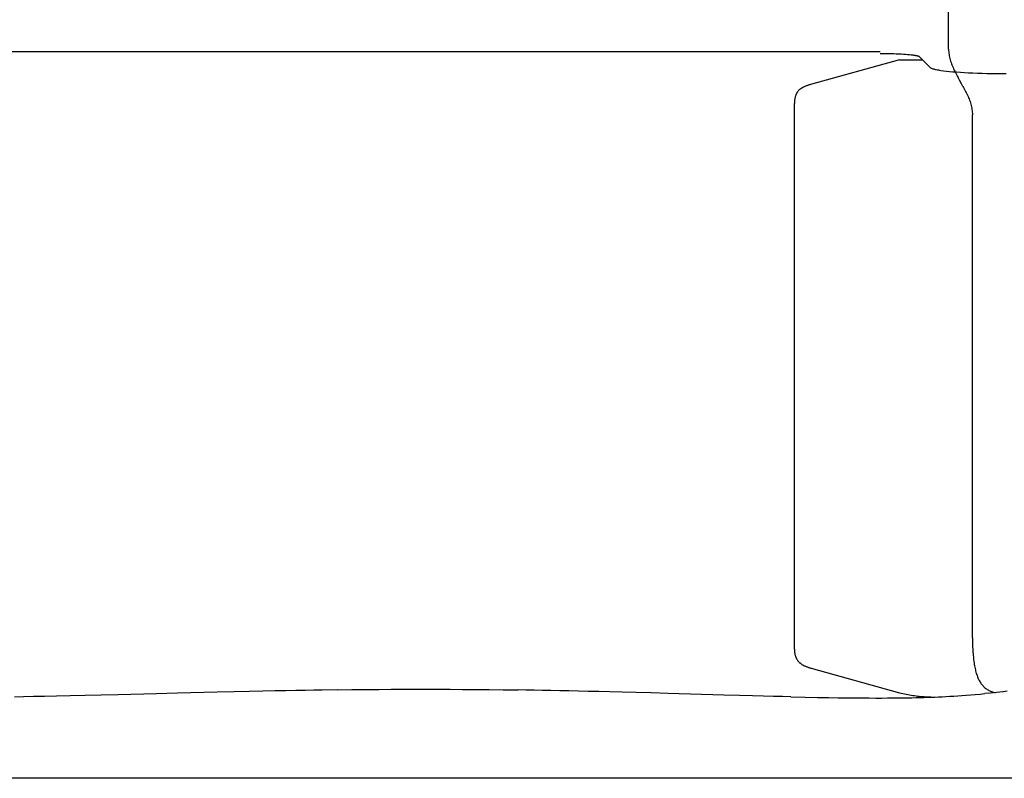
# Model space of a CAD drawing. Extents: x 8623 to 19111, y 5553 to 11654.
# Drawn here: x 17396 to 17822, y 6918 to 7246 of the extents above; entities that cross this region are included whole.
import ezdxf

# ---------------------------------------------------------------- set-up
doc = ezdxf.new("R2010")
doc.units = 0
doc.layers.add('LINIE_040', color=7, linetype='CONTINUOUS')

msp = doc.modelspace()

# ---------------------------------------------------------------- linework, layer by layer
at = {"layer": 'LINIE_040', "color": 39, "linetype": 'CONTINUOUS'}
for p, q in [((17798.12, 7233.624), (17797.947, 7332.579)), ((17768.449, 7232.433), (16920.363, 7232.433)), ((17798.12, 7233.624), (17798.132, 7233.032)), ((17798.132, 7233.032), (17798.168, 7232.444)), ((17798.168, 7232.444), (17798.225, 7231.86)), ((17776.826, 7228.957), (17738.308, 7218.268)), ((17768.449, 7231.778), (17769.646, 7231.774)), ((17769.646, 7231.774), (17770.839, 7231.763)), ((17770.839, 7231.763), (17772.019, 7231.745)), ((17772.019, 7231.745), (17773.182, 7231.719)), ((17773.182, 7231.719), (17774.321, 7231.686)), ((17774.321, 7231.686), (17775.432, 7231.646)), ((17775.432, 7231.646), (17776.508, 7231.6)), ((17776.508, 7231.6), (17777.543, 7231.547)), ((17776.826, 7228.957), (17786.847, 7228.957)), ((17777.543, 7231.547), (17778.534, 7231.487)), ((17778.534, 7231.487), (17779.475, 7231.422)), ((17779.475, 7231.422), (17780.361, 7231.351)), ((17780.361, 7231.351), (17781.188, 7231.275)), ((17781.188, 7231.275), (17781.951, 7231.193)), ((17781.951, 7231.193), (17782.3, 7231.152)), ((17782.3, 7231.152), (17782.647, 7231.107)), ((17782.647, 7231.107), (17782.96, 7231.064)), ((17782.96, 7231.064), (17783.273, 7231.017)), ((17783.273, 7231.017), (17783.549, 7230.973)), ((17783.549, 7230.973), (17783.824, 7230.924)), ((17783.824, 7230.924), (17784.062, 7230.878)), ((17784.062, 7230.878), (17784.299, 7230.827)), ((17784.299, 7230.827), (17784.497, 7230.78)), ((17784.497, 7230.78), (17784.694, 7230.727)), ((17784.694, 7230.727), (17784.852, 7230.68)), ((17784.852, 7230.68), (17785.008, 7230.626)), ((17785.008, 7230.626), (17785.126, 7230.578)), ((17785.126, 7230.578), (17785.24, 7230.522)), ((17785.24, 7230.522), (17785.292, 7230.492)), ((17785.292, 7230.492), (17785.342, 7230.457)), ((17785.342, 7230.457), (17785.387, 7230.418)), ((17785.387, 7230.418), (17790.15, 7225.654)), ((17798.225, 7231.86), (17798.303, 7231.28)), ((17798.303, 7231.28), (17798.401, 7230.703)), ((17798.401, 7230.703), (17798.519, 7230.13)), ((17798.519, 7230.13), (17798.654, 7229.559)), ((17798.654, 7229.559), (17798.806, 7228.992)), ((17798.806, 7228.992), (17798.975, 7228.428)), ((17798.975, 7228.428), (17799.159, 7227.866)), ((17799.159, 7227.866), (17799.358, 7227.307)), ((17790.15, 7225.654), (17790.228, 7225.585)), ((17790.228, 7225.585), (17790.314, 7225.524)), ((17790.314, 7225.524), (17790.404, 7225.469)), ((17790.404, 7225.469), (17790.596, 7225.371)), ((17790.596, 7225.371), (17790.794, 7225.286)), ((17790.794, 7225.286), (17791.056, 7225.189)), ((17791.056, 7225.189), (17791.321, 7225.104)), ((17791.321, 7225.104), (17791.65, 7225.01)), ((17791.65, 7225.01), (17791.981, 7224.926)), ((17791.981, 7224.926), (17792.375, 7224.835)), ((17792.375, 7224.835), (17792.77, 7224.752)), ((17792.77, 7224.752), (17793.227, 7224.664)), ((17793.227, 7224.664), (17793.685, 7224.583)), ((17793.685, 7224.583), (17794.204, 7224.498)), ((17794.204, 7224.498), (17794.723, 7224.419)), ((17794.723, 7224.419), (17795.878, 7224.262)), ((17795.878, 7224.262), (17797.147, 7224.112)), ((17797.147, 7224.112), (17798.523, 7223.969)), ((17798.523, 7223.969), (17800, 7223.834)), ((17799.358, 7227.307), (17799.57, 7226.75)), ((17799.57, 7226.75), (17799.794, 7226.195)), ((17799.794, 7226.195), (17800.03, 7225.643)), ((17800, 7223.834), (17801.572, 7223.709)), ((17800.03, 7225.643), (17800.277, 7225.092)), ((17800.277, 7225.092), (17800.533, 7224.543)), ((17800.533, 7224.543), (17800.799, 7223.996)), ((17800.799, 7223.996), (17801.072, 7223.45)), ((17801.572, 7223.709), (17803.233, 7223.592)), ((17801.072, 7223.45), (17801.352, 7222.905)), ((17801.352, 7222.905), (17801.638, 7222.361)), ((17801.638, 7222.361), (17801.929, 7221.818)), ((17801.929, 7221.818), (17802.225, 7221.276)), ((17802.824, 7220.193), (17802.225, 7221.276)), ((17803.731, 7218.571), (17802.824, 7220.193)), ((17803.233, 7223.592), (17804.976, 7223.485)), ((17804.976, 7223.485), (17806.793, 7223.388)), ((17806.793, 7223.388), (17808.676, 7223.302)), ((17808.676, 7223.302), (17810.617, 7223.226)), ((17810.617, 7223.226), (17812.609, 7223.162)), ((17812.609, 7223.162), (17814.646, 7223.109)), ((17814.646, 7223.109), (17816.719, 7223.067)), ((17816.719, 7223.067), (17818.815, 7223.037)), ((17818.815, 7223.037), (17820.923, 7223.02)), ((17820.923, 7223.02), (17823.03, 7223.014)), ((17732.701, 7215.151), (17732.574, 7214.974)), ((17732.834, 7215.321), (17732.701, 7215.151)), ((17732.971, 7215.484), (17732.834, 7215.321)), ((17733.113, 7215.641), (17732.971, 7215.484)), ((17733.259, 7215.793), (17733.113, 7215.641)), ((17733.41, 7215.938), (17733.259, 7215.793)), ((17733.564, 7216.077), (17733.41, 7215.938)), ((17733.722, 7216.211), (17733.564, 7216.077)), ((17733.885, 7216.34), (17733.722, 7216.211)), ((17734.05, 7216.463), (17733.885, 7216.34)), ((17734.219, 7216.581), (17734.05, 7216.463)), ((17734.391, 7216.695), (17734.219, 7216.581)), ((17734.567, 7216.804), (17734.391, 7216.695)), ((17734.745, 7216.909), (17734.567, 7216.804)), ((17734.926, 7217.009), (17734.745, 7216.909)), ((17735.109, 7217.106), (17734.926, 7217.009)), ((17735.295, 7217.198), (17735.109, 7217.106)), ((17735.556, 7217.32), (17735.295, 7217.198)), ((17735.821, 7217.436), (17735.556, 7217.32)), ((17736.089, 7217.546), (17735.821, 7217.436)), ((17736.361, 7217.65), (17736.089, 7217.546)), ((17736.635, 7217.749), (17736.361, 7217.65)), ((17736.911, 7217.844), (17736.635, 7217.749)), ((17737.189, 7217.935), (17736.911, 7217.844)), ((17737.468, 7218.022), (17737.189, 7217.935)), ((17737.747, 7218.106), (17737.468, 7218.022)), ((17738.028, 7218.188), (17737.747, 7218.106)), ((17738.308, 7218.268), (17738.028, 7218.188)), ((17804.331, 7217.488), (17803.731, 7218.571)), ((17804.331, 7217.488), (17804.626, 7216.946)), ((17804.626, 7216.946), (17804.917, 7216.403)), ((17804.917, 7216.403), (17805.203, 7215.86)), ((17805.203, 7215.86), (17805.483, 7215.315)), ((17805.483, 7215.315), (17805.755, 7214.769)), ((17731.313, 7210.911), (17731.299, 7210.646)), ((17731.332, 7211.169), (17731.313, 7210.911)), ((17731.355, 7211.421), (17731.332, 7211.169)), ((17731.384, 7211.666), (17731.355, 7211.421)), ((17731.418, 7211.905), (17731.384, 7211.666)), ((17731.456, 7212.137), (17731.418, 7211.905)), ((17731.499, 7212.364), (17731.456, 7212.137)), ((17731.547, 7212.584), (17731.499, 7212.364)), ((17731.6, 7212.798), (17731.547, 7212.584)), ((17731.657, 7213.006), (17731.6, 7212.798)), ((17731.718, 7213.209), (17731.657, 7213.006)), ((17731.783, 7213.406), (17731.718, 7213.209)), ((17731.853, 7213.597), (17731.783, 7213.406)), ((17731.927, 7213.783), (17731.853, 7213.597)), ((17732.005, 7213.964), (17731.927, 7213.783)), ((17732.086, 7214.139), (17732.005, 7213.964)), ((17732.172, 7214.31), (17732.086, 7214.139)), ((17732.261, 7214.475), (17732.172, 7214.31)), ((17732.354, 7214.635), (17732.261, 7214.475)), ((17732.451, 7214.79), (17732.354, 7214.635)), ((17732.574, 7214.974), (17732.451, 7214.79)), ((17805.755, 7214.769), (17806.02, 7214.221)), ((17806.02, 7214.221), (17806.276, 7213.672)), ((17806.276, 7213.672), (17806.523, 7213.122)), ((17806.523, 7213.122), (17806.758, 7212.569)), ((17806.758, 7212.569), (17806.982, 7212.014)), ((17806.982, 7212.014), (17807.193, 7211.458)), ((17807.193, 7211.458), (17807.391, 7210.898)), ((17807.391, 7210.898), (17807.575, 7210.337)), ((17731.276, 7184.061), (17731.288, 7210.096)), ((17731.291, 7210.375), (17731.288, 7210.096)), ((17731.299, 7210.646), (17731.291, 7210.375)), ((17807.575, 7210.337), (17807.743, 7209.772)), ((17807.743, 7209.772), (17807.894, 7209.205)), ((17807.894, 7209.205), (17808.029, 7208.635)), ((17808.029, 7208.635), (17808.145, 7208.061)), ((17808.145, 7208.061), (17808.243, 7207.484)), ((17808.243, 7207.484), (17808.32, 7206.904)), ((17808.32, 7206.904), (17808.376, 7206.32)), ((17808.376, 7206.32), (17808.411, 7205.732)), ((17808.411, 7205.732), (17808.423, 7205.14)), ((17808.423, 6978.509), (17808.423, 7205.14)), ((17731.272, 7137.029), (17731.276, 7184.061)), ((17731.287, 6973.576), (17731.272, 7137.029)), ((17808.423, 6978.509), (17808.434, 6977.667)), ((17808.434, 6977.667), (17808.451, 6976.843)), ((17808.451, 6976.843), (17808.472, 6976.037)), ((17731.287, 6973.576), (17731.29, 6973.31)), ((17731.29, 6973.31), (17731.299, 6973.05)), ((17731.299, 6973.05), (17731.312, 6972.796)), ((17731.312, 6972.796), (17731.331, 6972.548)), ((17731.331, 6972.548), (17731.355, 6972.306)), ((17731.355, 6972.306), (17731.383, 6972.07)), ((17731.383, 6972.07), (17731.417, 6971.839)), ((17808.472, 6976.037), (17808.499, 6975.248)), ((17808.499, 6975.248), (17808.53, 6974.476)), ((17808.53, 6974.476), (17808.566, 6973.722)), ((17808.566, 6973.722), (17808.608, 6972.984)), ((17808.608, 6972.984), (17808.655, 6972.264)), ((17808.655, 6972.264), (17808.707, 6971.56)), ((17731.417, 6971.839), (17731.455, 6971.614)), ((17731.455, 6971.614), (17731.499, 6971.394)), ((17731.499, 6971.394), (17731.546, 6971.18)), ((17731.546, 6971.18), (17731.599, 6970.971)), ((17731.599, 6970.971), (17731.656, 6970.768)), ((17731.656, 6970.768), (17731.717, 6970.569)), ((17731.717, 6970.569), (17731.782, 6970.376)), ((17731.782, 6970.376), (17731.852, 6970.188)), ((17731.852, 6970.188), (17731.926, 6970.004)), ((17731.926, 6970.004), (17732.003, 6969.826)), ((17732.003, 6969.826), (17732.085, 6969.652)), ((17732.085, 6969.652), (17732.171, 6969.483)), ((17732.171, 6969.483), (17732.26, 6969.318)), ((17732.26, 6969.318), (17732.353, 6969.158)), ((17732.353, 6969.158), (17732.449, 6969.003)), ((17732.449, 6969.003), (17732.572, 6968.818)), ((17732.572, 6968.818), (17732.699, 6968.64)), ((17732.699, 6968.64), (17732.832, 6968.468)), ((17732.832, 6968.468), (17732.969, 6968.302)), ((17732.969, 6968.302), (17733.111, 6968.142)), ((17733.111, 6968.142), (17733.257, 6967.988)), ((17733.257, 6967.988), (17733.407, 6967.839)), ((17733.407, 6967.839), (17733.562, 6967.695)), ((17733.562, 6967.695), (17733.72, 6967.557)), ((17808.707, 6971.56), (17808.764, 6970.873)), ((17808.764, 6970.873), (17808.827, 6970.202)), ((17808.827, 6970.202), (17808.895, 6969.548)), ((17808.895, 6969.548), (17808.969, 6968.91)), ((17808.969, 6968.91), (17809.048, 6968.287)), ((17809.048, 6968.287), (17809.14, 6967.635)), ((17809.14, 6967.635), (17809.239, 6967.001)), ((17733.72, 6967.557), (17733.882, 6967.424)), ((17733.882, 6967.424), (17734.048, 6967.295)), ((17734.048, 6967.295), (17734.217, 6967.172)), ((17734.217, 6967.172), (17734.389, 6967.053)), ((17734.389, 6967.053), (17734.564, 6966.938)), ((17734.564, 6966.938), (17734.742, 6966.828)), ((17734.742, 6966.828), (17734.923, 6966.722)), ((17734.923, 6966.722), (17735.107, 6966.619)), ((17735.107, 6966.619), (17735.292, 6966.521)), ((17735.292, 6966.521), (17735.554, 6966.391)), ((17735.554, 6966.391), (17735.819, 6966.267)), ((17735.819, 6966.267), (17736.087, 6966.15)), ((17736.087, 6966.15), (17736.358, 6966.038)), ((17736.358, 6966.038), (17736.633, 6965.932)), ((17736.633, 6965.932), (17736.909, 6965.83)), ((17736.909, 6965.83), (17737.187, 6965.734)), ((17737.187, 6965.734), (17737.466, 6965.641)), ((17737.466, 6965.641), (17737.746, 6965.552)), ((17737.746, 6965.552), (17738.027, 6965.466)), ((17738.027, 6965.466), (17738.307, 6965.384)), ((17738.307, 6965.384), (17738.587, 6965.303)), ((17738.587, 6965.303), (17776.826, 6954.692)), ((17809.239, 6967.001), (17809.344, 6966.385)), ((17809.344, 6966.385), (17809.456, 6965.787)), ((17809.456, 6965.787), (17809.576, 6965.207)), ((17809.576, 6965.207), (17809.702, 6964.644)), ((17809.702, 6964.644), (17809.836, 6964.099)), ((17809.836, 6964.099), (17809.976, 6963.571)), ((17809.976, 6963.571), (17810.124, 6963.06)), ((17810.124, 6963.06), (17810.28, 6962.565)), ((17810.28, 6962.565), (17810.443, 6962.088)), ((17810.443, 6962.088), (17810.613, 6961.627)), ((17810.613, 6961.627), (17810.792, 6961.182)), ((17810.792, 6961.182), (17810.978, 6960.753)), ((17810.978, 6960.753), (17811.172, 6960.34)), ((17811.172, 6960.34), (17811.374, 6959.943)), ((17811.374, 6959.943), (17811.584, 6959.561)), ((17811.584, 6959.561), (17811.802, 6959.195)), ((17811.802, 6959.195), (17812.028, 6958.844)), ((17481.187, 6954.845), (17464.004, 6954.423)), ((17488.515, 6955.021), (17481.187, 6954.845)), ((17495.068, 6955.174), (17488.515, 6955.021)), ((17500.923, 6955.306), (17495.068, 6955.174)), ((17506.149, 6955.42), (17500.923, 6955.306)), ((17510.893, 6955.519), (17506.149, 6955.42)), ((17515.265, 6955.606), (17510.893, 6955.519)), ((17519.307, 6955.682), (17515.265, 6955.606)), ((17523.071, 6955.75), (17519.307, 6955.682)), ((17526.639, 6955.81), (17523.071, 6955.75)), ((17533.361, 6955.914), (17526.639, 6955.81)), ((17533.361, 6955.914), (17539.568, 6955.998)), ((17539.568, 6955.998), (17545.461, 6956.065)), ((17545.461, 6956.065), (17551.143, 6956.117)), ((17551.143, 6956.117), (17556.598, 6956.156)), ((17556.598, 6956.156), (17561.89, 6956.182)), ((17561.89, 6956.182), (17566.949, 6956.196)), ((17566.949, 6956.196), (17571.915, 6956.199)), ((17571.915, 6956.199), (17576.923, 6956.19)), ((17576.923, 6956.19), (17582.112, 6956.17)), ((17582.112, 6956.17), (17587.512, 6956.137)), ((17587.512, 6956.137), (17593.122, 6956.091)), ((17593.122, 6956.091), (17598.983, 6956.03)), ((17598.983, 6956.03), (17605.123, 6955.954)), ((17605.123, 6955.954), (17611.593, 6955.86)), ((17614.976, 6955.805), (17611.593, 6955.86)), ((17618.456, 6955.746), (17614.976, 6955.805)), ((17622.045, 6955.681), (17618.456, 6955.746)), ((17625.761, 6955.61), (17622.045, 6955.681)), ((17629.603, 6955.532), (17625.761, 6955.61)), ((17633.56, 6955.449), (17629.603, 6955.532)), ((17637.664, 6955.358), (17633.56, 6955.449)), ((17641.977, 6955.259), (17637.664, 6955.358)), ((17646.54, 6955.149), (17641.977, 6955.259)), ((17651.378, 6955.029), (17646.54, 6955.149)), ((17656.643, 6954.893), (17651.378, 6955.029)), ((17662.58, 6954.734), (17656.643, 6954.893)), ((17812.028, 6958.844), (17812.263, 6958.508)), ((17812.263, 6958.508), (17812.506, 6958.187)), ((17812.506, 6958.187), (17812.757, 6957.881)), ((17812.757, 6957.881), (17813.018, 6957.589)), ((17813.018, 6957.589), (17813.287, 6957.311)), ((17813.287, 6957.311), (17813.564, 6957.048)), ((17813.564, 6957.048), (17813.851, 6956.798)), ((17813.851, 6956.798), (17814.171, 6956.544)), ((17814.171, 6956.544), (17814.502, 6956.305)), ((17814.502, 6956.305), (17814.844, 6956.082)), ((17814.844, 6956.082), (17815.197, 6955.875)), ((17815.197, 6955.875), (17815.56, 6955.682)), ((17815.56, 6955.682), (17815.935, 6955.505)), ((17815.935, 6955.505), (17816.321, 6955.343)), ((17816.321, 6955.343), (17816.718, 6955.195)), ((17816.718, 6955.195), (17817.127, 6955.062)), ((17817.127, 6955.062), (17817.547, 6954.942)), ((17817.547, 6954.942), (17817.979, 6954.837)), ((17817.979, 6954.837), (17818.423, 6954.745)), ((17820.26, 6954.944), (17818.822, 6954.788)), ((17821.818, 6955.118), (17820.26, 6954.944)), ((17823.537, 6955.315), (17821.818, 6955.118)), ((17397.264, 6952.879), (17393.261, 6952.806)), ((17401.555, 6952.962), (17397.264, 6952.879)), ((17406.253, 6953.057), (17401.555, 6952.962)), ((17411.525, 6953.168), (17406.253, 6953.057)), ((17417.427, 6953.298), (17411.525, 6953.168)), ((17423.891, 6953.445), (17417.427, 6953.298)), ((17430.843, 6953.608), (17423.891, 6953.445)), ((17438.269, 6953.786), (17430.843, 6953.608)), ((17454.868, 6954.195), (17438.269, 6953.786)), ((17464.004, 6954.423), (17454.868, 6954.195)), ((17669.26, 6954.549), (17662.58, 6954.734)), ((17676.612, 6954.341), (17669.26, 6954.549)), ((17700.709, 6953.648), (17676.612, 6954.341)), ((17707.471, 6953.458), (17700.709, 6953.648)), ((17713.107, 6953.305), (17707.471, 6953.458)), ((17717.959, 6953.177), (17713.107, 6953.305)), ((17722.285, 6953.068), (17717.959, 6953.177)), ((17726.196, 6952.973), (17722.285, 6953.068)), ((17729.756, 6952.889), (17726.196, 6952.973)), ((17729.756, 6952.889), (17736.013, 6952.753)), ((17736.013, 6952.753), (17741.346, 6952.649)), ((17741.346, 6952.649), (17746.019, 6952.568)), ((17746.019, 6952.568), (17750.212, 6952.505)), ((17750.212, 6952.505), (17754.021, 6952.458)), ((17754.021, 6952.458), (17757.513, 6952.423)), ((17757.513, 6952.423), (17760.74, 6952.398)), ((17760.74, 6952.398), (17763.74, 6952.384)), ((17763.74, 6952.384), (17766.539, 6952.378)), ((17766.539, 6952.378), (17769.163, 6952.379)), ((17769.163, 6952.379), (17771.633, 6952.387)), ((17771.633, 6952.387), (17773.966, 6952.401)), ((17773.966, 6952.401), (17776.172, 6952.421)), ((17776.172, 6952.421), (17778.264, 6952.446)), ((17776.826, 6954.692), (17777.554, 6954.509)), ((17777.554, 6954.509), (17778.279, 6954.337)), ((17778.264, 6952.446), (17780.253, 6952.476)), ((17778.279, 6954.337), (17779.001, 6954.175)), ((17779.001, 6954.175), (17779.721, 6954.023)), ((17779.721, 6954.023), (17780.438, 6953.881)), ((17780.253, 6952.476), (17782.15, 6952.51)), ((17780.438, 6953.881), (17781.154, 6953.75)), ((17781.154, 6953.75), (17781.868, 6953.627)), ((17781.868, 6953.627), (17782.58, 6953.514)), ((17782.15, 6952.51), (17783.965, 6952.548)), ((17782.58, 6953.514), (17783.292, 6953.411)), ((17783.292, 6953.411), (17784.002, 6953.316)), ((17783.965, 6952.548), (17785.706, 6952.591)), ((17784.002, 6953.316), (17784.712, 6953.229)), ((17784.712, 6953.229), (17785.421, 6953.151)), ((17785.421, 6953.151), (17786.13, 6953.082)), ((17785.706, 6952.591), (17787.377, 6952.638)), ((17786.13, 6953.082), (17786.839, 6953.02)), ((17786.839, 6953.02), (17787.549, 6952.966)), ((17787.377, 6952.638), (17788.987, 6952.689)), ((17787.549, 6952.966), (17788.259, 6952.92)), ((17788.259, 6952.92), (17788.97, 6952.881)), ((17788.97, 6952.881), (17789.681, 6952.848)), ((17788.987, 6952.689), (17790.557, 6952.744)), ((17789.681, 6952.848), (17790.395, 6952.823)), ((17790.395, 6952.823), (17791.11, 6952.805)), ((17790.557, 6952.744), (17792.123, 6952.805)), ((17791.11, 6952.805), (17791.826, 6952.793)), ((17792.123, 6952.805), (17793.708, 6952.872)), ((17793.708, 6952.872), (17795.318, 6952.947)), ((17795.318, 6952.947), (17796.96, 6953.03)), ((17796.96, 6953.03), (17798.635, 6953.122)), ((17798.635, 6953.122), (17800.35, 6953.223)), ((17800.35, 6953.223), (17802.105, 6953.335)), ((17802.105, 6953.335), (17803.908, 6953.457)), ((17803.908, 6953.457), (17805.765, 6953.592)), ((17805.765, 6953.592), (17807.683, 6953.74)), ((17807.683, 6953.74), (17809.667, 6953.904)), ((17809.667, 6953.904), (17811.723, 6954.084)), ((17811.723, 6954.084), (17813.877, 6954.285)), ((17816.213, 6954.516), (17813.877, 6954.285)), ((17817.478, 6954.646), (17816.213, 6954.516)), ((17818.822, 6954.788), (17817.478, 6954.646)), ((18680.56, 6917.573), (16006.447, 6917.582))]:
    msp.add_line(p, q, dxfattribs=at)

doc.saveas('drawing.dxf')
